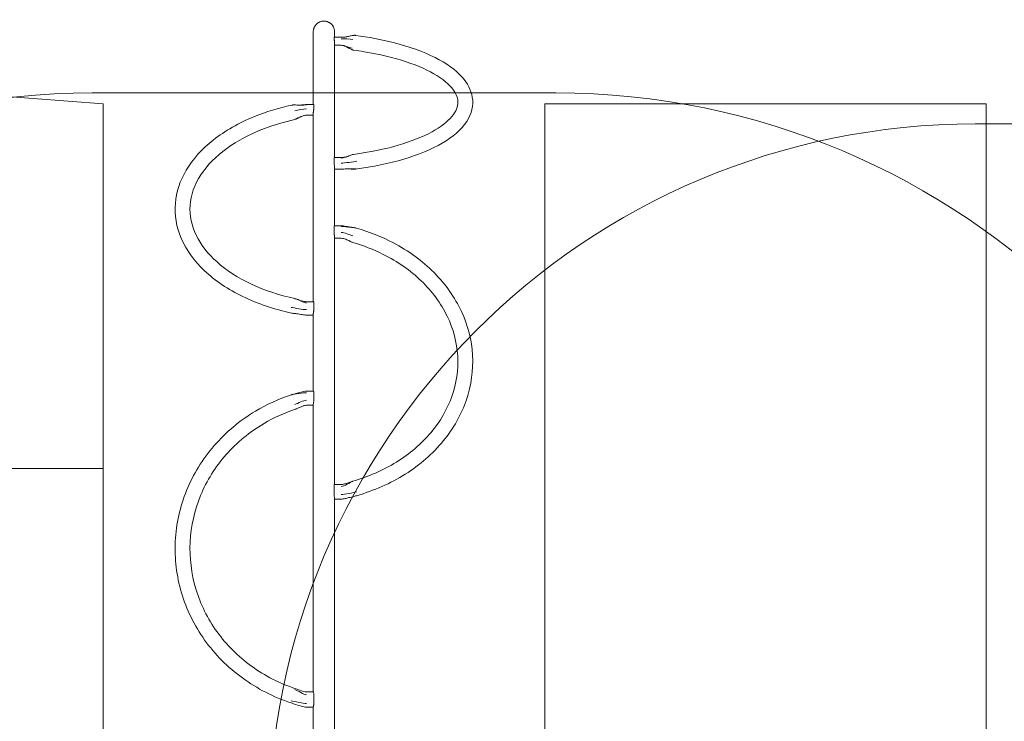
# Model space of a CAD drawing. Units: millimetres. Extents: x 7962 to 22495, y 5048 to 16335.
# Drawn here: x 13316 to 15545, y 13158 to 14746 of the extents above; entities that cross this region are included whole.
import ezdxf

# ---------------------------------------------------------------- set-up
doc = ezdxf.new("R2010")
doc.units = ezdxf.units.MM
doc.header["$LTSCALE"] = 75
doc.layers.add('Fall Zone', color=5, linetype='Continuous', lineweight=20, true_color=0x0000ff)
doc.layers.add('Visible (ISO)', color=7, linetype='Continuous', lineweight=18)

msp = doc.modelspace()

# ---------------------------------------------------------------- linework, layer by layer
at = {"layer": 'Fall Zone', "color": 174, "true_color": 0x0000a0}
msp.add_line((13504.6, 14555.1), (11015.9, 14745.1), dxfattribs=at)
at = {"layer": 'Fall Zone'}
for p, q in [((13479.6, 14580.1), (14529.6, 14580.1)), ((13504.6, 10215.1), (13504.6, 14555.1)), ((14504.6, 10215.1), (14504.6, 14555.1)), ((14504.6, 14555.1), (15504.6, 14555.1)), ((15504.6, 14555.1), (15504.6, 10215.1)), ((15479.6, 14510.1), (16529.6, 14510.1))]:
    msp.add_line(p, q, dxfattribs=at)
at = {"layer": 'Fall Zone', "color": 1, "true_color": 0xff0000}
msp.add_line((11158.6, 13730.1), (13504.6, 13730.1), dxfattribs=at)
at = {"layer": 'Fall Zone'}
for centre, radius, start, end in [((13584.6, 14735.1), 1600, 90, 180), ((14424.6, 14735.1), 1600, 0, 90), ((13479.6, 12910.1), 1670, 90, 180), ((14529.6, 12910.1), 1670, 0, 90), ((15479.6, 12910.1), 1600, 90, 180)]:
    msp.add_arc(centre, radius, start, end, dxfattribs=at)
at = {"layer": 'Visible (ISO)'}
for p, q in [((13980.5, 14718.4), (13980.5, 14553.7)), ((14028.8, 14706.6), (14028.8, 14718.4)), ((14027.6, 14706.6), (14043.8, 14706.6)), ((14028.8, 14433.8), (14028.8, 14694)), ((14028.8, 14687.9), (14043.8, 14687.9)), ((13981.4, 14553.7), (13965.5, 14553.7)), ((13980.5, 14529.8), (13965.5, 14529.8)), ((13980.5, 14533.9), (13980.5, 14107.6)), ((14027.9, 14433.8), (14043.8, 14433.8)), ((14028.8, 14279.6), (14028.8, 14410.8)), ((14028.8, 14407.6), (14043.8, 14407.6)), ((14028.1, 14279.6), (14043.8, 14279.6)), ((14028.8, 13694), (14028.8, 14253.5)), ((14028.8, 14251.1), (14043.8, 14251.1)), ((13980.9, 14107.6), (13965.5, 14107.6)), ((13980.5, 14077.3), (13965.5, 14077.3)), ((13980.5, 14079), (13980.5, 13905.1)), ((13980.8, 13905.1), (13965.5, 13905.1)), ((13980.5, 13873.1), (13965.5, 13873.1)), ((13980.5, 13874.2), (13980.5, 13224.4)), ((14028.5, 13694), (14043.8, 13694)), ((14028.8, 12947.6), (14028.8, 13661.4)), ((14028.8, 13660.7), (14043.8, 13660.7)), ((13980.5, 13224.4), (13965.5, 13224.4)), ((13980.5, 13189.6), (13965.5, 13189.6)), ((13980.5, 13189.6), (13980.5, 12947.6))]:
    msp.add_line(p, q, dxfattribs=at)
for points, knots in [([(14004.6, 14742.7), (14003.9, 14742.7), (14003.1, 14742.7), (14001.5, 14742.5), (14000.7, 14742.4), (13999.1, 14742.1), (13998.3, 14741.9), (13996.8, 14741.4), (13996.1, 14741.2), (13994.7, 14740.6), (13994, 14740.3), (13992.6, 14739.5), (13991.9, 14739.1), (13990.5, 14738.2), (13989.9, 14737.7), (13988.6, 14736.7), (13988.1, 14736.2), (13987, 14735.1), (13986.5, 14734.5), (13985.5, 14733.3), (13985, 14732.6), (13984.1, 14731.3), (13983.7, 14730.6), (13982.9, 14729.1), (13982.6, 14728.4), (13982, 14727.1), (13981.7, 14726.3), (13981.3, 14724.8), (13981.1, 14724), (13980.8, 14722.4), (13980.6, 14721.6), (13980.5, 14720), (13980.5, 14719.2), (13980.5, 14718.4)], [0, 0, 0, 0, 2.231728, 2.231728, 4.463456, 4.463456, 6.695184, 6.695184, 8.926912, 8.926912, 11.164354, 11.164354, 13.401796, 13.401796, 15.639238, 15.639238, 17.87668, 17.87668, 20.121147, 20.121147, 22.365615, 22.365615, 24.610083, 24.610083, 26.85455, 26.85455, 29.10501, 29.10501, 31.355469, 31.355469, 33.605928, 33.605928, 35.856387, 35.856387, 35.856387, 35.856387]), ([(14028.8, 14718.4), (14028.8, 14719.2), (14028.7, 14720), (14028.6, 14721.6), (14028.4, 14722.4), (14028.1, 14724), (14027.9, 14724.8), (14027.5, 14726.3), (14027.2, 14727.1), (14026.6, 14728.4), (14026.3, 14729.1), (14025.5, 14730.6), (14025.1, 14731.3), (14024.2, 14732.6), (14023.7, 14733.3), (14022.7, 14734.5), (14022.2, 14735.1), (14021.1, 14736.2), (14020.6, 14736.7), (14019.3, 14737.7), (14018.7, 14738.2), (14017.3, 14739.1), (14016.6, 14739.5), (14015.2, 14740.3), (14014.5, 14740.6), (14013.1, 14741.2), (14012.4, 14741.4), (14010.9, 14741.9), (14010.1, 14742.1), (14008.5, 14742.4), (14007.7, 14742.5), (14006.1, 14742.7), (14005.3, 14742.7), (14004.6, 14742.7)], [107.573448, 107.573448, 107.573448, 107.573448, 109.823907, 109.823907, 112.074366, 112.074366, 114.324825, 114.324825, 116.575284, 116.575284, 118.819752, 118.819752, 121.064219, 121.064219, 123.308687, 123.308687, 125.553155, 125.553155, 127.790597, 127.790597, 130.028039, 130.028039, 132.265481, 132.265481, 134.502923, 134.502923, 136.734651, 136.734651, 138.966379, 138.966379, 141.198107, 141.198107, 143.429834, 143.429834, 143.429834, 143.429834]), ([(14027.6, 14706.4), (14027.6, 14706.4), (14027.6, 14706.5), (14027.6, 14706.5), (14027.6, 14706.6), (14027.6, 14706.6)], [-26.551204, -26.551204, -26.551204, -26.551204, -26.397916, -26.397916, -25.160048, -25.160048, -25.160048, -25.160048]), ([(14027.6, 14702.8), (14027.6, 14703.4), (14027.6, 14704), (14027.6, 14704.6), (14027.6, 14705.2), (14027.6, 14705.8), (14027.6, 14706.4)], [-9.919004, -9.919004, -9.919004, -9.919004, 0, 0, 0, 9.919004, 9.919004, 9.919004, 9.919004]), ([(14028.8, 14694), (14028.8, 14694), (14028.8, 14694), (14028.8, 14694.2), (14028.7, 14694.4), (14028.7, 14694.8), (14028.7, 14695.1), (14028.7, 14696.1), (14028.6, 14696.8), (14028.4, 14698.3), (14028.3, 14699.1), (14028, 14700.5), (14027.8, 14701.2), (14027.6, 14702.2), (14027.6, 14702.6), (14027.6, 14702.8)], [-14.731876, -14.731876, -14.731876, -14.731876, -14.6402, -14.6402, -14.133732, -14.133732, -13.338515, -13.338515, -11.186188, -11.186188, -8.586429, -8.586429, -5.606481, -5.606481, -2.788847, -2.788847, -2.788847, -2.788847]), ([(14043.8, 14706.6), (14044.6, 14706.6), (14045.5, 14706.6), (14047.9, 14706.5), (14049.3, 14706.5), (14051, 14706.5), (14051.3, 14706.5), (14051.5, 14706.5)], [0, 0, 0, 0, 0.2626044, 0.2626044, 0.7196871, 0.7196871, 0.7931875, 0.7931875, 0.7931875, 0.7931875]), ([(14051, 14706.5), (14051.4, 14706.5), (14051.8, 14706.5), (14053.4, 14706.7), (14054.7, 14706.9), (14057.5, 14707.5), (14058.9, 14707.8), (14063.1, 14708.8), (14065.9, 14709.5), (14069.9, 14710.2), (14071.1, 14710.3), (14072.8, 14710.5), (14073.4, 14710.5), (14074.7, 14710.6), (14075.4, 14710.5), (14076, 14710.4)], [0, 0, 0, 0, 0.366347, 0.366347, 0.965506, 0.965506, 1.484845, 1.484845, 2.444392, 2.444392, 2.799891, 2.799891, 2.985495, 2.985495, 3.18016, 3.18016, 3.18016, 3.18016]), ([(14076, 14407.5), (14115.2, 14412.7), (14152.2, 14420.4), (14218.8, 14440.2), (14248.3, 14452.4), (14296.9, 14480.7), (14316, 14497), (14339, 14532.6), (14343.8, 14552), (14337.9, 14587), (14329.8, 14602.1), (14302.9, 14632.6), (14282, 14647.3), (14229.4, 14673.7), (14197.4, 14685.1), (14134.8, 14701), (14106, 14706.4), (14076, 14710.4)], [1.90854, 1.90854, 1.90854, 1.90854, 2.234249, 2.234249, 2.563773, 2.563773, 2.900548, 2.900548, 3.205249, 3.205249, 3.466404, 3.466404, 3.789835, 3.789835, 4.125187, 4.125187, 4.374645, 4.374645, 4.374645, 4.374645]), ([(14071.5, 14677), (14071, 14677.1), (14070.4, 14677.2), (14069.2, 14677.6), (14068.5, 14677.8), (14066.6, 14678.6), (14065.4, 14679.2), (14061.4, 14681.2), (14058.7, 14682.9), (14054.9, 14684.9), (14053.9, 14685.5), (14052.4, 14686.2), (14051.8, 14686.4), (14050.9, 14686.8), (14050.5, 14686.9), (14050.1, 14687), (14050.1, 14687.1), (14050, 14687.1)], [0, 0, 0, 0, 0.171571, 0.171571, 0.384717, 0.384717, 0.78124, 0.78124, 1.75375, 1.75375, 2.086698, 2.086698, 2.269049, 2.269049, 2.442512, 2.442512, 2.469609, 2.469609, 2.469609, 2.469609]), ([(14071.5, 14440.9), (14107.9, 14445.8), (14142.1, 14452.8), (14202.4, 14470.3), (14228.5, 14480.7), (14269.7, 14503.2), (14284.9, 14515.3), (14304.1, 14538.5), (14308, 14549.1), (14307.9, 14566.6), (14305.7, 14574), (14293.6, 14594.1), (14280.1, 14607.2), (14242, 14630.8), (14218.5, 14641.4), (14162.9, 14659.9), (14130.6, 14667.7), (14087.8, 14674.7), (14079.7, 14675.9), (14071.5, 14677)], [1.90854, 1.90854, 1.90854, 1.90854, 2.222791, 2.222791, 2.533416, 2.533416, 2.836478, 2.836478, 3.144242, 3.144242, 3.367126, 3.367126, 3.692769, 3.692769, 3.994303, 3.994303, 4.303668, 4.303668, 4.374645, 4.374645, 4.374645, 4.374645]), ([(13931.9, 14081.6), (13892.2, 14090.2), (13854.7, 14102.9), (13787.8, 14135.3), (13758.3, 14155), (13710.8, 14199.7), (13692.7, 14224.7), (13670.5, 14276.7), (13666, 14303.6), (13670.3, 14356.2), (13678.8, 14381.7), (13707.6, 14430.3), (13728.3, 14453.3), (13780.4, 14494.4), (13812.1, 14512.4), (13873.8, 14537.4), (13902.2, 14546.1), (13931.9, 14552.5)], [5.050133, 5.050133, 5.050133, 5.050133, 5.37596, 5.37596, 5.702358, 5.702358, 6.025477, 6.025477, 6.334044, 6.334044, 6.634136, 6.634136, 6.947921, 6.947921, 7.272733, 7.272733, 7.516238, 7.516238, 7.516238, 7.516238]), ([(13931.9, 14552.5), (13932.3, 14552.6), (13932.7, 14552.7), (13933.7, 14552.8), (13934.3, 14552.9), (13935.8, 14552.9), (13936.8, 14552.9), (13939.5, 14552.9), (13941.3, 14552.8), (13946, 14552.5), (13948.8, 14552.4), (13951, 14552.5)], [0, 0, 0, 0, 0.132483, 0.132483, 0.300421, 0.300421, 0.604359, 0.604359, 1.212247, 1.212247, 2.270613, 2.270613, 2.270613, 2.270613]), ([(13949.7, 14552.4), (13952.9, 14552.7), (13956.3, 14553), (13961.6, 14553.5), (13963.5, 14553.7), (13965.5, 14553.7)], [0.263502, 0.263502, 0.263502, 0.263502, 1.325931, 1.325931, 1.908009, 1.908009, 1.908009, 1.908009]), ([(13981.6, 14544), (13981.6, 14543.7), (13981.6, 14543.4), (13981.5, 14542.4), (13981.4, 14541.7), (13981.1, 14540.2), (13981, 14539.4), (13980.8, 14537.9), (13980.7, 14537.3), (13980.6, 14536.1), (13980.5, 14535.6), (13980.5, 14534.8), (13980.5, 14534.5), (13980.5, 14534.2), (13980.5, 14534), (13980.5, 14533.9)], [-30.777054, -30.777054, -30.777054, -30.777054, -28.974815, -28.974815, -26.257798, -26.257798, -23.721865, -23.721865, -21.705196, -21.705196, -20.110387, -20.110387, -19.288615, -19.288615, -18.843499, -18.843499, -18.843499, -18.843499]), ([(13981.4, 14553.7), (13981.5, 14553.7), (13981.6, 14553.5), (13981.6, 14553.2), (13981.6, 14553), (13981.6, 14552.9)], [-10.430738, -10.430738, -10.430738, -10.430738, -8.032427, -8.032427, -6.94983, -6.94983, -6.94983, -6.94983]), ([(13981.6, 14552.9), (13981.6, 14551.4), (13981.6, 14549.9), (13981.6, 14547), (13981.6, 14545.5), (13981.6, 14544)], [463.957618, 463.957618, 463.957618, 463.957618, 473.876622, 473.876622, 483.795626, 483.795626, 483.795626, 483.795626]), ([(13939, 14114.6), (13903.1, 14122.4), (13869.3, 14133.7), (13809.5, 14161.9), (13783.4, 14178.8), (13741.5, 14216.2), (13725.6, 14236.8), (13704.7, 14279.9), (13700.1, 14302.6), (13703.1, 14348.8), (13711.2, 14372.4), (13740, 14416.3), (13759.9, 14436.6), (13809, 14472), (13838, 14487.3), (13891.9, 14507.6), (13915, 14514.4), (13939, 14519.6)], [5.050133, 5.050133, 5.050133, 5.050133, 5.364076, 5.364076, 5.6772, 5.6772, 5.992336, 5.992336, 6.322369, 6.322369, 6.668832, 6.668832, 6.992374, 6.992374, 7.306079, 7.306079, 7.516238, 7.516238, 7.516238, 7.516238]), ([(13953.4, 14526.8), (13953.1, 14526.7), (13952.7, 14526.5), (13951.6, 14525.9), (13950.7, 14525.4), (13948.1, 14523.9), (13946.4, 14522.9), (13942.8, 14521), (13941, 14520), (13939, 14519.6)], [0.118305, 0.118305, 0.118305, 0.118305, 0.22595, 0.22595, 0.520723, 0.520723, 1.12958, 1.12958, 1.732404, 1.732404, 1.732404, 1.732404]), ([(13965.5, 14529.8), (13963.8, 14529.8), (13962.2, 14529.5), (13958.4, 14528.7), (13956.2, 14528), (13953.3, 14526.8), (13952.6, 14526.5), (13952, 14526.2)], [0, 0, 0, 0, 0.484536, 0.484536, 1.182113, 1.182113, 1.404054, 1.404054, 1.404054, 1.404054]), ([(14027.6, 14432.5), (14027.6, 14432.7), (14027.6, 14432.9), (14027.6, 14433.5), (14027.7, 14433.7), (14027.9, 14433.8), (14027.9, 14433.8), (14027.9, 14433.8)], [-32.792487, -32.792487, -32.792487, -32.792487, -31.630476, -31.630476, -28.892353, -28.892353, -28.289771, -28.289771, -28.289771, -28.289771]), ([(14027.6, 14421.3), (14027.6, 14423.2), (14027.6, 14425.1), (14027.6, 14426.9), (14027.6, 14428.8), (14027.6, 14430.6), (14027.6, 14432.5)], [-9.919004, -9.919004, -9.919004, -9.919004, 0, 0, 0, 9.919004, 9.919004, 9.919004, 9.919004]), ([(14043.8, 14433.8), (14045.8, 14433.8), (14047.8, 14434.1), (14053.1, 14434.9), (14056.2, 14435.7), (14059.6, 14436.8), (14059.7, 14436.9), (14059.9, 14436.9)], [0, 0, 0, 0, 0.61099, 0.61099, 1.598695, 1.598695, 1.658428, 1.658428, 1.658428, 1.658428]), ([(14058.8, 14436.5), (14060.5, 14437.1), (14062.2, 14437.8), (14065.2, 14439), (14066.4, 14439.5), (14068.9, 14440.3), (14070.2, 14440.7), (14071.5, 14440.9)], [0, 0, 0, 0, 0.560008, 0.560008, 0.954304, 0.954304, 1.352604, 1.352604, 1.352604, 1.352604]), ([(14028.8, 14410.8), (14028.8, 14410.9), (14028.8, 14410.9), (14028.7, 14411.2), (14028.7, 14411.4), (14028.7, 14412), (14028.7, 14412.4), (14028.6, 14413.7), (14028.4, 14414.7), (14028.1, 14416.6), (14028, 14417.6), (14027.7, 14419.3), (14027.6, 14420.1), (14027.6, 14421), (14027.6, 14421.1), (14027.6, 14421.3)], [-20.973921, -20.973921, -20.973921, -20.973921, -20.803475, -20.803475, -20.035353, -20.035353, -18.831246, -18.831246, -15.850714, -15.850714, -12.885191, -12.885191, -9.944819, -9.944819, -9.03027, -9.03027, -9.03027, -9.03027]), ([(14064.4, 14408.2), (14061.8, 14408.3), (14058.8, 14408.2), (14053.9, 14408), (14052, 14407.9), (14048, 14407.7), (14045.9, 14407.6), (14043.8, 14407.6)], [0, 0, 0, 0, 0.979411, 0.979411, 1.602927, 1.602927, 2.240163, 2.240163, 2.240163, 2.240163]), ([(14076, 14407.5), (14075.6, 14407.4), (14075.1, 14407.4), (14074.1, 14407.4), (14073.6, 14407.3), (14072.3, 14407.4), (14071.5, 14407.4), (14069.3, 14407.6), (14067.9, 14407.7), (14065.1, 14408), (14063.7, 14408.2), (14062.4, 14408.3)], [0, 0, 0, 0, 0.131572, 0.131572, 0.290435, 0.290435, 0.554869, 0.554869, 1.042981, 1.042981, 1.60922, 1.60922, 1.60922, 1.60922]), ([(14027.6, 14277.6), (14027.6, 14277.7), (14027.6, 14277.8), (14027.6, 14278.5), (14027.6, 14278.9), (14027.9, 14279.4), (14028, 14279.6), (14028.1, 14279.6)], [-34.924049, -34.924049, -34.924049, -34.924049, -34.48387, -34.48387, -31.730878, -31.730878, -29.346043, -29.346043, -29.346043, -29.346043]), ([(14027.6, 14264.2), (14027.6, 14266.4), (14027.6, 14268.7), (14027.6, 14270.9), (14027.6, 14273.1), (14027.6, 14275.4), (14027.6, 14277.6)], [-9.919004, -9.919004, -9.919004, -9.919004, 0, 0, 0, 9.919004, 9.919004, 9.919004, 9.919004]), ([(14043.8, 14279.6), (14044.7, 14279.6), (14045.6, 14279.5), (14048.2, 14279.2), (14049.8, 14279), (14056.1, 14277.9), (14060.7, 14276.9), (14066.2, 14276), (14067.4, 14275.8), (14068.5, 14275.6)], [0, 0, 0, 0, 0.278131, 0.278131, 0.780921, 0.780921, 2.246733, 2.246733, 2.631188, 2.631188, 2.631188, 2.631188]), ([(14066.9, 14275.8), (14068.6, 14275.6), (14070.4, 14275.4), (14073.2, 14275.1), (14074.2, 14275), (14076.2, 14274.7), (14077.3, 14274.5), (14078.4, 14274.2)], [0, 0, 0, 0, 0.620009, 0.620009, 0.939461, 0.939461, 1.26992, 1.26992, 1.26992, 1.26992]), ([(14078.4, 13668.5), (14118, 13679.8), (14155.5, 13696.3), (14222.2, 13738.3), (14251.4, 13763.7), (14298.3, 13820.8), (14316.1, 13852.4), (14338.4, 13918.4), (14343.1, 13952.7), (14339.2, 14020.5), (14330.6, 14054.1), (14301.1, 14117.4), (14280.1, 14147.2), (14227.6, 14200), (14196, 14223), (14135.1, 14254.9), (14107.3, 14265.9), (14078.4, 14274.2)], [1.90854, 1.90854, 1.90854, 1.90854, 2.232156, 2.232156, 2.554596, 2.554596, 2.873967, 2.873967, 3.188889, 3.188889, 3.502019, 3.502019, 3.818193, 3.818193, 4.138643, 4.138643, 4.374645, 4.374645, 4.374645, 4.374645]), ([(14028.8, 14253.5), (14028.8, 14253.7), (14028.7, 14253.8), (14028.7, 14254.2), (14028.7, 14254.5), (14028.7, 14255.3), (14028.6, 14255.9), (14028.4, 14257.3), (14028.3, 14258.3), (14028, 14260.2), (14027.8, 14261.2), (14027.6, 14262.9), (14027.6, 14263.6), (14027.6, 14264.2)], [-23.103301, -23.103301, -23.103301, -23.103301, -22.527328, -22.527328, -21.567582, -21.567582, -19.724548, -19.724548, -16.850859, -16.850859, -13.866783, -13.866783, -11.15849, -11.15849, -11.15849, -11.15849]), ([(14063, 14244.6), (14060.1, 14246.2), (14057.1, 14247.7), (14050.7, 14250.1), (14047.2, 14251.1), (14043.8, 14251.1)], [0, 0, 0, 0, 0.997737, 0.997737, 2.046806, 2.046806, 2.046806, 2.046806]), ([(14069.1, 14241.7), (14068, 14242.1), (14066.9, 14242.5), (14064.7, 14243.7), (14063.5, 14244.3), (14062.3, 14245)], [0, 0, 0, 0, 0.3516586, 0.3516586, 0.765149, 0.765149, 0.765149, 0.765149]), ([(14069.1, 13701), (14105, 13711.1), (14138.8, 13725.9), (14198.9, 13763.2), (14225.2, 13785.7), (14267.8, 13836.1), (14284, 13864), (14304.8, 13922.8), (14309.3, 13953.7), (14305.8, 14015.4), (14297.7, 14046.1), (14269.7, 14103.7), (14249.9, 14130.7), (14200.8, 14178), (14171.6, 14198.5), (14117.1, 14225.7), (14093.6, 14234.8), (14069.1, 14241.7)], [1.90854, 1.90854, 1.90854, 1.90854, 2.224616, 2.224616, 2.541799, 2.541799, 2.862143, 2.862143, 3.187838, 3.187838, 3.516076, 3.516076, 3.84014, 3.84014, 4.15921, 4.15921, 4.374645, 4.374645, 4.374645, 4.374645]), ([(13940.4, 14114.2), (13943, 14113.4), (13945.5, 14112.4), (13952.1, 14110), (13956.2, 14108.8), (13962, 14107.8), (13963.7, 14107.6), (13965.5, 14107.6)], [0, 0, 0, 0, 0.824424, 0.824424, 2.098595, 2.098595, 2.609748, 2.609748, 2.609748, 2.609748]), ([(13980.9, 14107.6), (13981.1, 14107.6), (13981.2, 14107.4), (13981.5, 14106.8), (13981.6, 14106.3), (13981.6, 14105.4), (13981.6, 14105.2), (13981.6, 14104.9)], [-17.186464, -17.186464, -17.186464, -17.186464, -14.462874, -14.462874, -11.51995, -11.51995, -10.578866, -10.578866, -10.578866, -10.578866]), ([(13981.6, 14104.9), (13981.6, 14102.3), (13981.6, 14099.8), (13981.6, 14094.7), (13981.6, 14092.2), (13981.6, 14089.6)], [463.957618, 463.957618, 463.957618, 463.957618, 473.876622, 473.876622, 483.795626, 483.795626, 483.795626, 483.795626]), ([(13937.3, 14080.9), (13936.5, 14081), (13935.6, 14081.1), (13933.8, 14081.3), (13932.8, 14081.4), (13931.9, 14081.6)], [0, 0, 0, 0, 0.2859582, 0.2859582, 0.5830489, 0.5830489, 0.5830489, 0.5830489]), ([(13965.5, 14077.3), (13964.6, 14077.3), (13963.7, 14077.3), (13961.3, 14077.5), (13959.8, 14077.7), (13954.1, 14078.5), (13950, 14079.2), (13942.4, 14080.3), (13939, 14080.7), (13935.6, 14081.1)], [0, 0, 0, 0, 0.265859, 0.265859, 0.733721, 0.733721, 2.04402, 2.04402, 3.277861, 3.277861, 3.277861, 3.277861]), ([(13981.6, 14089.6), (13981.6, 14089.4), (13981.6, 14089.2), (13981.6, 14088.2), (13981.5, 14087.4), (13981.3, 14085.6), (13981.2, 14084.8), (13980.9, 14083.1), (13980.8, 14082.4), (13980.6, 14081.1), (13980.5, 14080.6), (13980.5, 14079.8), (13980.5, 14079.6), (13980.5, 14079.2), (13980.5, 14079.1), (13980.5, 14079)], [-34.342842, -34.342842, -34.342842, -34.342842, -33.546994, -33.546994, -30.800301, -30.800301, -28.171857, -28.171857, -25.800789, -25.800789, -23.91196, -23.91196, -22.965761, -22.965761, -22.406679, -22.406679, -22.406679, -22.406679]), ([(13930.2, 13199.5), (13890.6, 13212.6), (13853.3, 13231.7), (13786.9, 13279.9), (13757.9, 13309), (13711.1, 13374.5), (13693.3, 13410.7), (13670.8, 13486.5), (13666.1, 13526.1), (13670, 13604.6), (13678.7, 13643.5), (13708.5, 13716.9), (13729.7, 13751.3), (13782.6, 13812.2), (13814.2, 13838.6), (13874.8, 13874.8), (13901.9, 13887.2), (13930.2, 13896.5)], [5.050133, 5.050133, 5.050133, 5.050133, 5.371391, 5.371391, 5.691931, 5.691931, 6.011421, 6.011421, 6.329944, 6.329944, 6.648152, 6.648152, 6.966914, 6.966914, 7.286723, 7.286723, 7.516238, 7.516238, 7.516238, 7.516238]), ([(13930.2, 13896.5), (13930.7, 13896.7), (13931.3, 13896.9), (13932.6, 13897.3), (13933.4, 13897.5), (13936.5, 13898.3), (13938.9, 13898.9), (13945.1, 13900.6), (13949.1, 13901.8), (13957.1, 13903.8), (13961.2, 13905.1), (13965.5, 13905.1)], [0, 0, 0, 0, 0.171356, 0.171356, 0.432865, 0.432865, 1.215887, 1.215887, 2.468427, 2.468427, 3.743177, 3.743177, 3.743177, 3.743177]), ([(13980.8, 13905.1), (13980.9, 13905.1), (13981.1, 13904.9), (13981.3, 13904.3), (13981.5, 13903.8), (13981.6, 13902.7), (13981.6, 13902.2), (13981.6, 13901.6)], [-16.128384, -16.128384, -16.128384, -16.128384, -13.514738, -13.514738, -10.547876, -10.547876, -8.445312, -8.445312, -8.445312, -8.445312]), ([(13981.6, 13901.6), (13981.6, 13898.7), (13981.6, 13895.9), (13981.6, 13890.3), (13981.6, 13887.4), (13981.6, 13884.6)], [463.957618, 463.957618, 463.957618, 463.957618, 473.876622, 473.876622, 483.795626, 483.795626, 483.795626, 483.795626]), ([(13965.5, 13873.1), (13963.9, 13873.1), (13962.3, 13872.9), (13958.5, 13872), (13956.4, 13871.3), (13950.2, 13868.9), (13946.4, 13866.8), (13941.8, 13864.9), (13941.3, 13864.7), (13940.7, 13864.5)], [0, 0, 0, 0, 0.472864, 0.472864, 1.153053, 1.153053, 2.468232, 2.468232, 2.646645, 2.646645, 2.646645, 2.646645]), ([(13981.6, 13884.6), (13981.6, 13884.5), (13981.6, 13884.4), (13981.6, 13883.4), (13981.6, 13882.6), (13981.3, 13880.8), (13981.2, 13879.9), (13980.9, 13878.3), (13980.8, 13877.5), (13980.6, 13876.3), (13980.6, 13875.7), (13980.5, 13875), (13980.5, 13874.8), (13980.5, 13874.5), (13980.5, 13874.3), (13980.5, 13874.2)], [-32.209923, -32.209923, -32.209923, -32.209923, -31.805031, -31.805031, -29.05293, -29.05293, -26.400341, -26.400341, -23.99556, -23.99556, -21.939845, -21.939845, -20.950337, -20.950337, -20.272719, -20.272719, -20.272719, -20.272719]), ([(13940.7, 13231.6), (13904.7, 13243.4), (13870.8, 13260.7), (13810.4, 13304.4), (13784, 13330.8), (13741.2, 13390), (13725, 13422.9), (13704.3, 13491.9), (13699.9, 13528), (13703.5, 13599.7), (13711.5, 13635.3), (13739.1, 13702.3), (13758.7, 13733.7), (13807.4, 13789), (13836.5, 13813), (13891.5, 13845.3), (13915.6, 13856.2), (13940.7, 13864.5)], [5.050133, 5.050133, 5.050133, 5.050133, 5.368719, 5.368719, 5.688088, 5.688088, 6.008642, 6.008642, 6.330334, 6.330334, 6.652409, 6.652409, 6.973813, 6.973813, 7.293989, 7.293989, 7.516238, 7.516238, 7.516238, 7.516238]), ([(14027.6, 13689.5), (14027.6, 13689.9), (14027.6, 13690.3), (14027.6, 13691.4), (14027.7, 13692.1), (14028, 13693.1), (14028.1, 13693.5), (14028.4, 13693.9), (14028.5, 13694), (14028.5, 13694)], [-30.191798, -30.191798, -30.191798, -30.191798, -28.87421, -28.87421, -26.143145, -26.143145, -23.565451, -23.565451, -21.494156, -21.494156, -21.494156, -21.494156]), ([(14043.8, 13694), (14045.5, 13694), (14047.3, 13694.2), (14051.7, 13695.1), (14054.4, 13695.8), (14061, 13698), (14065, 13699.8), (14069.1, 13701)], [0, 0, 0, 0, 0.536375, 0.536375, 1.354611, 1.354611, 2.647182, 2.647182, 2.647182, 2.647182]), ([(14027.6, 13671.3), (14027.6, 13674.4), (14027.6, 13677.4), (14027.6, 13680.4), (14027.6, 13683.4), (14027.6, 13686.5), (14027.6, 13689.5)], [-9.919004, -9.919004, -9.919004, -9.919004, 0, 0, 0, 9.919004, 9.919004, 9.919004, 9.919004]), ([(14028.8, 13661.4), (14028.8, 13661.4), (14028.8, 13661.4), (14028.8, 13661.5), (14028.7, 13661.6), (14028.7, 13661.9), (14028.7, 13662.1), (14028.6, 13662.8), (14028.5, 13663.4), (14028.3, 13664.9), (14028.1, 13665.8), (14027.8, 13667.7), (14027.7, 13668.7), (14027.6, 13670.2), (14027.6, 13670.8), (14027.6, 13671.3)], [-18.299677, -18.299677, -18.299677, -18.299677, -18.1939, -18.1939, -17.522627, -17.522627, -16.495008, -16.495008, -13.959743, -13.959743, -11.080485, -11.080485, -8.127948, -8.127948, -6.358429, -6.358429, -6.358429, -6.358429]), ([(14078.4, 13668.5), (14077.6, 13668.3), (14076.9, 13668.1), (14074.9, 13667.6), (14073.6, 13667.3), (14068.6, 13666), (14064.8, 13665), (14058.1, 13663.3), (14055.3, 13662.6), (14049.7, 13661.4), (14046.7, 13660.7), (14043.8, 13660.7)], [0, 0, 0, 0, 0.236954, 0.236954, 0.654714, 0.654714, 1.908871, 1.908871, 2.792372, 2.792372, 3.687742, 3.687742, 3.687742, 3.687742]), ([(13940.7, 13231.6), (13945, 13230.1), (13949.2, 13228.3), (13957.4, 13225.6), (13961.4, 13224.4), (13965.5, 13224.4)], [0, 0, 0, 0, 1.364311, 1.364311, 2.586877, 2.586877, 2.586877, 2.586877]), ([(13980.5, 13224.4), (13980.5, 13224.4), (13980.5, 13224.4), (13980.5, 13224.4), (13980.6, 13224.3), (13980.7, 13224), (13980.8, 13223.6), (13981.1, 13222.6), (13981.3, 13221.9), (13981.5, 13220.3), (13981.6, 13219.4), (13981.6, 13218.3), (13981.6, 13218.1), (13981.6, 13217.9)], [-12.995343, -12.995343, -12.995343, -12.995343, -12.981372, -12.981372, -11.295624, -11.295624, -8.640308, -8.640308, -5.669931, -5.669931, -2.762329, -2.762329, -2.207728, -2.207728, -2.207728, -2.207728]), ([(13965.5, 13189.6), (13964.5, 13189.6), (13963.4, 13189.7), (13960.6, 13190.1), (13958.8, 13190.6), (13951.6, 13192.4), (13946.3, 13194.1), (13937.4, 13197.1), (13933.8, 13198.3), (13930.2, 13199.5)], [0, 0, 0, 0, 0.300534, 0.300534, 0.862507, 0.862507, 2.547915, 2.547915, 3.704786, 3.704786, 3.704786, 3.704786]), ([(13981.6, 13217.9), (13981.6, 13214.6), (13981.6, 13211.3), (13981.6, 13204.8), (13981.6, 13201.5), (13981.6, 13198.2)], [463.957618, 463.957618, 463.957618, 463.957618, 473.876622, 473.876622, 483.795626, 483.795626, 483.795626, 483.795626]), ([(13981.6, 13198.2), (13981.6, 13198.1), (13981.6, 13197.9), (13981.6, 13197), (13981.6, 13196.2), (13981.4, 13194.5), (13981.3, 13193.7), (13981, 13192.3), (13980.9, 13191.7), (13980.7, 13190.8), (13980.6, 13190.5), (13980.5, 13190.1), (13980.5, 13190), (13980.5, 13189.8), (13980.5, 13189.7), (13980.5, 13189.7), (13980.5, 13189.7), (13980.5, 13189.6)], [-25.970199, -25.970199, -25.970199, -25.970199, -25.630909, -25.630909, -23.118668, -23.118668, -20.46208, -20.46208, -18.060252, -18.060252, -16.304981, -16.304981, -15.034791, -15.034791, -14.42797, -14.42797, -14.03495, -14.03495, -14.03495, -14.03495])]:
    msp.add_open_spline(points, degree=3, knots=knots, dxfattribs=at)
for points in [[(14051, 14706.5), (14048, 14706.5), (14045.5, 14706.4), (14043.8, 14706.4)], [(14070.1, 14701.4), (14063.2, 14702.4), (14051, 14702.8), (14043.8, 14702.8)], [(14051.5, 14686.7), (14049, 14687.4), (14046.4, 14687.9), (14043.8, 14687.9)], [(14068.7, 14681.7), (14064, 14682.3), (14057.5, 14685), (14051.5, 14686.7)], [(13939.1, 14539.5), (13946, 14541), (13958.2, 14544), (13965.5, 14544)], [(13951, 14552.5), (13956.9, 14552.7), (13962.4, 14552.9), (13965.5, 14552.9)], [(13940.5, 14521.5), (13943.7, 14522.2), (13947.8, 14524.3), (13952, 14526.2)], [(14058.8, 14436.5), (14053.4, 14434.5), (14047.8, 14432.5), (14043.8, 14432.5)], [(14078.8, 14425.3), (14072, 14424.4), (14051, 14421.3), (14043.8, 14421.3)], [(14077.4, 14408.5), (14074.6, 14408.1), (14069.7, 14408.1), (14064.4, 14408.2)], [(14066.9, 14275.8), (14058.4, 14276.9), (14048.3, 14277.6), (14043.8, 14277.6)], [(14070.1, 14256.9), (14063.2, 14258.8), (14051, 14264.2), (14043.8, 14264.2)], [(14068.7, 14242.1), (14067, 14242.6), (14065, 14243.5), (14063, 14244.6)], [(13939, 14114.6), (13939.5, 14114.5), (13940, 14114.3), (13940.5, 14114.2)], [(13940.5, 14114.2), (13947.5, 14112), (13958.7, 14104.9), (13965.5, 14104.9)], [(13930.4, 14094.8), (13937.2, 14093.3), (13958.2, 14089.6), (13965.5, 14089.6)], [(13931.8, 14081.7), (13932.8, 14081.4), (13934.1, 14081.2), (13935.6, 14081.1)], [(13930.4, 13896.5), (13937.2, 13898.8), (13958.2, 13901.6), (13965.5, 13901.6)], [(13939.1, 13875), (13946, 13877.3), (13958.2, 13884.6), (13965.5, 13884.6)], [(14070.1, 13700.7), (14063.2, 13698.7), (14051, 13689.5), (14043.8, 13689.5)], [(14078.8, 13677.3), (14072, 13675.3), (14051, 13671.3), (14043.8, 13671.3)], [(13939.1, 13229.8), (13946, 13227.5), (13958.2, 13217.9), (13965.5, 13217.9)], [(13930.4, 13204.5), (13937.2, 13202.2), (13958.2, 13198.2), (13965.5, 13198.2)]]:
    msp.add_open_spline(points, degree=3, dxfattribs=at)

doc.saveas('drawing.dxf')
